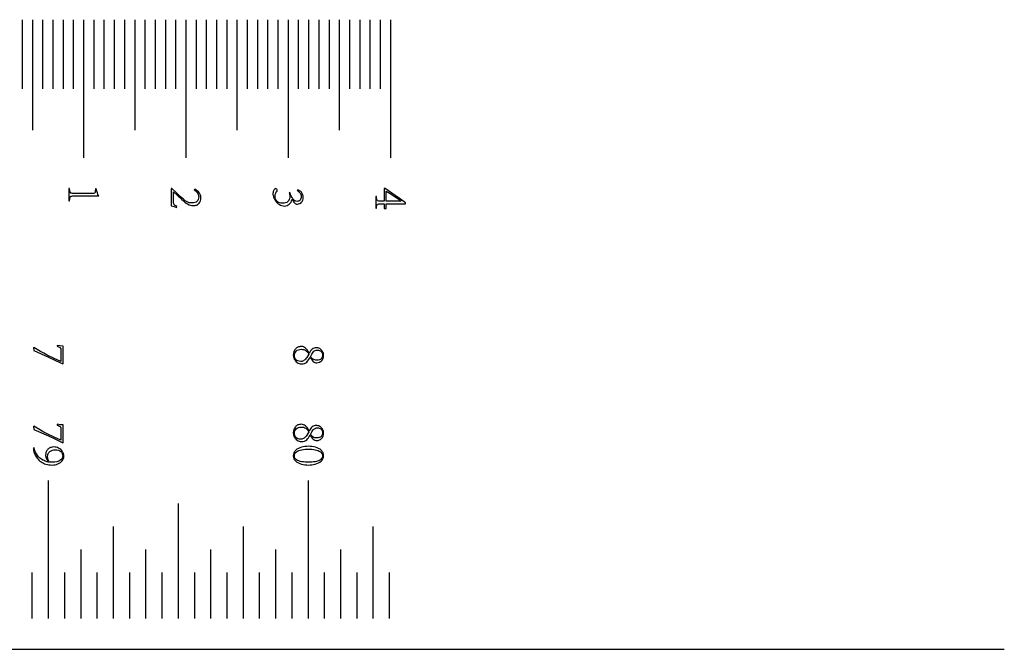
# Model space of a CAD drawing. Extents: x 0 to 446, y 0 to 296.
# Drawn here: x 346 to 442, y 234 to 296 of the extents above; entities that cross this region are included whole.
import ezdxf

# ---------------------------------------------------------------- set-up
doc = ezdxf.new("R2010")
doc.units = 0
for name, color, linetype in [('CUTS', 18, 'CONTINUOUS'), ('LINES', 18, 'CONTINUOUS'), ('NUMBERING', 5, 'CONTINUOUS')]:
    doc.layers.add(name, color=color, linetype=linetype)

msp = doc.modelspace()

# ---------------------------------------------------------------- linework, layer by layer
at = {"layer": 'CUTS'}
msp.add_lwpolyline([(22, 234), (442, 234)], dxfattribs=at)
at = {"layer": 'LINES'}
for points in [[(345.981, 295.5), (345.981, 288.75)], [(346.981, 295.5), (346.981, 284.699)], [(347.981, 295.5), (347.981, 288.75)], [(348.981, 295.5), (348.981, 288.75)], [(349.981, 295.5), (349.981, 288.75)], [(350.98, 295.5), (350.98, 288.75)], [(351.981, 295.5), (351.981, 282)], [(352.981, 295.5), (352.981, 288.75)], [(353.981, 295.5), (353.981, 288.75)], [(354.981, 295.5), (354.981, 288.75)], [(355.981, 295.5), (355.981, 288.75)], [(356.981, 295.5), (356.981, 284.699)], [(357.981, 295.5), (357.981, 288.75)], [(358.981, 295.5), (358.981, 288.75)], [(359.981, 295.5), (359.981, 288.75)], [(360.98, 295.5), (360.98, 288.75)], [(361.981, 295.5), (361.981, 282)], [(362.981, 295.5), (362.981, 288.75)], [(363.981, 295.5), (363.981, 288.75)], [(364.981, 295.5), (364.981, 288.75)], [(365.981, 295.5), (365.981, 288.75)], [(366.981, 295.5), (366.981, 284.699)], [(367.981, 295.5), (367.981, 288.75)], [(368.981, 295.5), (368.981, 288.75)], [(369.981, 295.5), (369.981, 288.75)], [(370.98, 295.5), (370.98, 288.75)], [(371.981, 295.5), (371.981, 282)], [(372.981, 295.5), (372.981, 288.75)], [(373.981, 295.5), (373.981, 288.75)], [(374.981, 295.5), (374.981, 288.75)], [(375.981, 295.5), (375.981, 288.75)], [(376.981, 295.5), (376.981, 284.699)], [(377.981, 295.5), (377.981, 288.75)], [(378.981, 295.5), (378.981, 288.75)], [(379.981, 295.5), (379.981, 288.75)], [(380.98, 295.5), (380.98, 288.75)], [(381.981, 295.5), (381.981, 282)], [(348.563, 237), (348.563, 250.5)], [(373.963, 237), (373.963, 250.5)], [(361.263, 237), (361.263, 248.25)], [(354.913, 237), (354.913, 246)], [(367.613, 237), (367.613, 246)], [(380.313, 237), (380.313, 246)], [(351.738, 237), (351.738, 243.75)], [(358.088, 237), (358.088, 243.75)], [(364.438, 237), (364.438, 243.75)], [(370.788, 237), (370.788, 243.75)], [(377.138, 237), (377.138, 243.75)], [(346.976, 237), (346.976, 241.5)], [(350.151, 237), (350.151, 241.5)], [(353.326, 237), (353.326, 241.5)], [(356.501, 237), (356.501, 241.5)], [(359.676, 237), (359.676, 241.5)], [(362.851, 237), (362.851, 241.5)], [(366.026, 237), (366.026, 241.5)], [(369.201, 237), (369.201, 241.5)], [(372.376, 237), (372.376, 241.5)], [(375.551, 237), (375.551, 241.5)], [(378.726, 237), (378.726, 241.5)], [(381.901, 237), (381.901, 241.5)]]:
    msp.add_lwpolyline(points, dxfattribs=at)
at = {"layer": 'NUMBERING'}
for points in [[(350.552, 279), (350.552, 277.812), (350.618, 277.812), (350.634, 277.958), (350.657, 278.075), (350.686, 278.162), (350.723, 278.219), (350.772, 278.255), (350.841, 278.279), (350.928, 278.291), (351.035, 278.291), (353.465, 278.291), (353.395, 278.419), (353.331, 278.578), (353.275, 278.765), (353.23, 278.976), (353.157, 278.976), (353.133, 278.77), (353.111, 278.637), (353.093, 278.593), (353.07, 278.563), (353.038, 278.545), (352.994, 278.532), (352.87, 278.526), (351.035, 278.526), (350.896, 278.53), (350.794, 278.55), (350.756, 278.568), (350.723, 278.596), (350.696, 278.633), (350.674, 278.679), (350.642, 278.81), (350.618, 279)], [(350.552, 279), (350.552, 277.812), (350.618, 277.812), (350.634, 277.958), (350.657, 278.075), (350.686, 278.162), (350.723, 278.219), (350.772, 278.255), (350.841, 278.279), (350.928, 278.291), (351.035, 278.291), (353.465, 278.291), (353.395, 278.419), (353.331, 278.578), (353.275, 278.765), (353.23, 278.976), (353.157, 278.976), (353.133, 278.77), (353.111, 278.637), (353.093, 278.593), (353.07, 278.563), (353.038, 278.545), (352.994, 278.532), (352.87, 278.526), (351.035, 278.526), (350.896, 278.53), (350.794, 278.55), (350.756, 278.568), (350.723, 278.596), (350.696, 278.633), (350.674, 278.679), (350.642, 278.81), (350.618, 279)], [(361.103, 277.266), (361.006, 277.309), (360.93, 277.353), (360.873, 277.396), (360.835, 277.44), (360.811, 277.49), (360.795, 277.55), (360.786, 277.62), (360.786, 277.701), (360.786, 278.688), (361.596, 277.946), (361.745, 277.809), (361.888, 277.689), (362.027, 277.585), (362.161, 277.498), (362.295, 277.429), (362.435, 277.379), (362.581, 277.348), (362.732, 277.338), (362.898, 277.356), (362.973, 277.375), (363.043, 277.4), (363.108, 277.432), (363.168, 277.471), (363.223, 277.515), (363.273, 277.567), (363.356, 277.681), (363.416, 277.804), (363.452, 277.937), (363.465, 278.08), (363.459, 278.174), (363.444, 278.262), (363.421, 278.347), (363.389, 278.426), (363.308, 278.566), (363.212, 278.679), (362.852, 278.938), (362.795, 278.866), (362.883, 278.805), (362.981, 278.726), (363.077, 278.628), (363.16, 278.509), (363.194, 278.441), (363.218, 278.367), (363.234, 278.286), (363.24, 278.2), (363.23, 278.065), (363.198, 277.946), (363.145, 277.843), (363.071, 277.756), (362.977, 277.687), (362.862, 277.637), (362.728, 277.607), (362.574, 277.596), (362.457, 277.605), (362.343, 277.626), (362.234, 277.66), (362.129, 277.707), (361.932, 277.823), (361.75, 277.961), (361.433, 278.238), (361.229, 278.417), (361.027, 278.606), (360.628, 279), (360.552, 279), (360.552, 277.318), (360.841, 277.242), (361.074, 277.17)], [(361.103, 277.266), (361.006, 277.309), (360.93, 277.353), (360.873, 277.396), (360.835, 277.44), (360.811, 277.49), (360.795, 277.55), (360.786, 277.62), (360.786, 277.701), (360.786, 278.688), (361.596, 277.946), (361.745, 277.809), (361.888, 277.689), (362.027, 277.585), (362.161, 277.498), (362.295, 277.429), (362.435, 277.379), (362.581, 277.348), (362.732, 277.338), (362.898, 277.356), (362.973, 277.375), (363.043, 277.4), (363.108, 277.432), (363.168, 277.471), (363.223, 277.515), (363.273, 277.567), (363.356, 277.681), (363.416, 277.804), (363.452, 277.937), (363.465, 278.08), (363.459, 278.174), (363.444, 278.262), (363.421, 278.347), (363.389, 278.426), (363.308, 278.566), (363.212, 278.679), (362.852, 278.938), (362.795, 278.866), (362.883, 278.805), (362.981, 278.726), (363.077, 278.628), (363.16, 278.509), (363.194, 278.441), (363.218, 278.367), (363.234, 278.286), (363.24, 278.2), (363.23, 278.065), (363.198, 277.946), (363.145, 277.843), (363.071, 277.756), (362.977, 277.687), (362.862, 277.637), (362.728, 277.607), (362.574, 277.596), (362.457, 277.605), (362.343, 277.626), (362.234, 277.66), (362.129, 277.707), (361.932, 277.823), (361.75, 277.961), (361.433, 278.238), (361.229, 278.417), (361.027, 278.606), (360.628, 279), (360.552, 279), (360.552, 277.318), (360.841, 277.242), (361.074, 277.17)], [(372.924, 278.885), (372.876, 278.808), (372.94, 278.772), (373.004, 278.725), (373.13, 278.601), (373.185, 278.523), (373.226, 278.432), (373.252, 278.329), (373.264, 278.214), (373.257, 278.114), (373.236, 278.025), (373.201, 277.947), (373.152, 277.88), (373.092, 277.826), (373.02, 277.787), (372.937, 277.763), (372.843, 277.754), (372.729, 277.772), (372.675, 277.791), (372.624, 277.818), (372.53, 277.893), (372.445, 277.997), (372.367, 278.124), (372.294, 278.27), (372.226, 278.434), (372.162, 278.617), (372.085, 278.583), (372.133, 278.446), (372.153, 278.347), (372.162, 278.233), (372.155, 278.136), (372.125, 277.999), (372.097, 277.922), (372.056, 277.848), (372.001, 277.777), (371.932, 277.709), (371.845, 277.65), (371.738, 277.607), (371.608, 277.579), (371.457, 277.567), (371.278, 277.584), (371.125, 277.626), (371.058, 277.655), (370.997, 277.691), (370.942, 277.732), (370.893, 277.78), (370.814, 277.885), (370.758, 277.998), (370.725, 278.119), (370.714, 278.248), (370.728, 278.429), (370.744, 278.504), (370.766, 278.567), (370.824, 278.673), (370.896, 278.76), (370.918, 278.803), (370.925, 278.842), (370.908, 278.889), (370.866, 278.941), (370.814, 278.983), (370.767, 279), (370.727, 278.99), (370.686, 278.963), (370.643, 278.921), (370.599, 278.862), (370.559, 278.789), (370.53, 278.707), (370.51, 278.614), (370.499, 278.511), (370.503, 278.44), (370.516, 278.361), (370.567, 278.178), (370.605, 278.078), (370.652, 277.978), (370.708, 277.878), (370.773, 277.778), (370.847, 277.681), (370.931, 277.593), (371.024, 277.513), (371.126, 277.441), (371.237, 277.381), (371.358, 277.337), (371.489, 277.31), (371.63, 277.299), (371.759, 277.312), (371.88, 277.346), (371.993, 277.401), (372.099, 277.476), (372.192, 277.572), (372.267, 277.686), (372.324, 277.818), (372.363, 277.97), (372.373, 277.97), (372.49, 277.765), (372.55, 277.682), (372.61, 277.613), (372.673, 277.558), (372.741, 277.519), (372.813, 277.495), (372.891, 277.486), (373.007, 277.499), (373.114, 277.532), (373.21, 277.587), (373.296, 277.663), (373.368, 277.758), (373.42, 277.87), (373.452, 277.998), (373.465, 278.142), (373.46, 278.22), (373.448, 278.298), (373.428, 278.374), (373.399, 278.45), (373.324, 278.59), (373.278, 278.651), (373.226, 278.708)], [(372.924, 278.885), (372.876, 278.808), (372.94, 278.772), (373.004, 278.725), (373.13, 278.601), (373.185, 278.523), (373.226, 278.432), (373.252, 278.329), (373.264, 278.214), (373.257, 278.114), (373.236, 278.025), (373.201, 277.947), (373.152, 277.88), (373.092, 277.826), (373.02, 277.787), (372.937, 277.763), (372.843, 277.754), (372.729, 277.772), (372.675, 277.791), (372.624, 277.818), (372.53, 277.893), (372.445, 277.997), (372.367, 278.124), (372.294, 278.27), (372.226, 278.434), (372.162, 278.617), (372.085, 278.583), (372.133, 278.446), (372.153, 278.347), (372.162, 278.233), (372.155, 278.136), (372.125, 277.999), (372.097, 277.922), (372.056, 277.848), (372.001, 277.777), (371.932, 277.709), (371.845, 277.65), (371.738, 277.607), (371.608, 277.579), (371.457, 277.567), (371.278, 277.584), (371.125, 277.626), (371.058, 277.655), (370.997, 277.691), (370.942, 277.732), (370.893, 277.78), (370.814, 277.885), (370.758, 277.998), (370.725, 278.119), (370.714, 278.248), (370.728, 278.429), (370.744, 278.504), (370.766, 278.567), (370.824, 278.673), (370.896, 278.76), (370.918, 278.803), (370.925, 278.842), (370.908, 278.889), (370.866, 278.941), (370.814, 278.983), (370.767, 279), (370.727, 278.99), (370.686, 278.963), (370.643, 278.921), (370.599, 278.862), (370.559, 278.789), (370.53, 278.707), (370.51, 278.614), (370.499, 278.511), (370.503, 278.44), (370.516, 278.361), (370.567, 278.178), (370.605, 278.078), (370.652, 277.978), (370.708, 277.878), (370.773, 277.778), (370.847, 277.681), (370.931, 277.593), (371.024, 277.513), (371.126, 277.441), (371.237, 277.381), (371.358, 277.337), (371.489, 277.31), (371.63, 277.299), (371.759, 277.312), (371.88, 277.346), (371.993, 277.401), (372.099, 277.476), (372.192, 277.572), (372.267, 277.686), (372.324, 277.818), (372.363, 277.97), (372.373, 277.97), (372.49, 277.765), (372.55, 277.682), (372.61, 277.613), (372.673, 277.558), (372.741, 277.519), (372.813, 277.495), (372.891, 277.486), (373.007, 277.499), (373.114, 277.532), (373.21, 277.587), (373.296, 277.663), (373.368, 277.758), (373.42, 277.87), (373.452, 277.998), (373.465, 278.142), (373.46, 278.22), (373.448, 278.298), (373.428, 278.374), (373.399, 278.45), (373.324, 278.59), (373.278, 278.651), (373.226, 278.708)], [(383.465, 277.596), (382.962, 277.966), (382.459, 278.321), (381.472, 279), (381.371, 279), (381.371, 277.764), (381.045, 277.764), (380.931, 277.763), (380.838, 277.775), (380.766, 277.798), (380.715, 277.833), (380.679, 277.889), (380.651, 277.974), (380.631, 278.089), (380.618, 278.233), (380.552, 278.233), (380.552, 277.103), (380.618, 277.103), (380.631, 277.236), (380.653, 277.341), (380.683, 277.418), (380.721, 277.466), (380.773, 277.496), (380.846, 277.516), (380.938, 277.525), (381.05, 277.525), (381.371, 277.525), (381.371, 277.05), (381.567, 277.05), (381.567, 277.525), (383.465, 277.525)], [(383.465, 277.596), (382.962, 277.966), (382.459, 278.321), (381.472, 279), (381.371, 279), (381.371, 277.764), (381.045, 277.764), (380.931, 277.763), (380.838, 277.775), (380.766, 277.798), (380.715, 277.833), (380.679, 277.889), (380.651, 277.974), (380.631, 278.089), (380.618, 278.233), (380.552, 278.233), (380.552, 277.103), (380.618, 277.103), (380.631, 277.236), (380.653, 277.341), (380.683, 277.418), (380.721, 277.466), (380.773, 277.496), (380.846, 277.516), (380.938, 277.525), (381.05, 277.525), (381.371, 277.525), (381.371, 277.05), (381.567, 277.05), (381.567, 277.525), (383.465, 277.525)], [(381.567, 278.765), (381.963, 278.521), (382.338, 278.276), (382.695, 278.028), (383.034, 277.773), (383.034, 277.764), (381.567, 277.764)], [(381.567, 278.765), (381.963, 278.521), (382.338, 278.276), (382.695, 278.028), (383.034, 277.773), (383.034, 277.764), (381.567, 277.764)], [(349.41, 263.6), (349.549, 263.548), (349.648, 263.501), (349.683, 263.476), (349.712, 263.447), (349.733, 263.413), (349.748, 263.375), (349.765, 263.275), (349.769, 263.135), (349.769, 262.114), (349.102, 262.417), (348.44, 262.745), (348.111, 262.92), (347.784, 263.103), (347.458, 263.295), (347.133, 263.495), (347.09, 263.461), (347.128, 263.173), (348.545, 262.544), (349.25, 262.219), (349.946, 261.88), (350.003, 261.913), (350.003, 263.61), (349.705, 263.639), (349.41, 263.676)], [(375.456, 262.694), (375.448, 262.809), (375.426, 262.916), (375.391, 263.014), (375.343, 263.104), (375.285, 263.185), (375.22, 263.256), (375.148, 263.317), (375.068, 263.368), (374.985, 263.408), (374.901, 263.437), (374.815, 263.455), (374.728, 263.461), (374.618, 263.45), (374.515, 263.421), (374.418, 263.374), (374.328, 263.31), (374.244, 263.23), (374.168, 263.14), (374.1, 263.038), (374.038, 262.925), (373.951, 263.08), (373.863, 263.214), (373.774, 263.326), (373.685, 263.417), (373.592, 263.486), (373.489, 263.535), (373.377, 263.563), (373.257, 263.571), (373.168, 263.566), (373.085, 263.554), (373.006, 263.534), (372.933, 263.508), (372.865, 263.474), (372.802, 263.433), (372.745, 263.385), (372.692, 263.33), (372.605, 263.205), (372.542, 263.067), (372.504, 262.914), (372.491, 262.747), (372.497, 262.65), (372.515, 262.553), (372.544, 262.455), (372.585, 262.356), (372.638, 262.261), (372.701, 262.173), (372.774, 262.094), (372.859, 262.022), (372.953, 261.962), (373.058, 261.918), (373.172, 261.891), (373.295, 261.88), (373.447, 261.894), (373.581, 261.929), (373.699, 261.985), (373.8, 262.063), (373.891, 262.157), (373.975, 262.264), (374.055, 262.382), (374.129, 262.512), (374.331, 262.229), (374.394, 262.15), (374.436, 262.115), (374.515, 262.059), (374.605, 262.02), (374.7, 261.998), (374.796, 261.99), (374.925, 262.004), (375.044, 262.042), (375.155, 262.102), (375.255, 262.186), (375.34, 262.289), (375.402, 262.408), (375.441, 262.543)], [(372.595, 262.685), (372.607, 262.813), (372.64, 262.93), (372.695, 263.035), (372.771, 263.128), (372.868, 263.204), (372.986, 263.26), (373.123, 263.295), (373.281, 263.308), (373.395, 263.3), (373.503, 263.277), (373.604, 263.24), (373.699, 263.187), (373.786, 263.121), (373.865, 263.041), (373.934, 262.949), (373.995, 262.843), (373.907, 262.673), (373.805, 262.505), (373.748, 262.425), (373.687, 262.353), (373.622, 262.287), (373.553, 262.229), (373.479, 262.18), (373.4, 262.145), (373.317, 262.123), (373.228, 262.114), (373.075, 262.129), (372.943, 262.163), (372.834, 262.217), (372.746, 262.292), (372.68, 262.379), (372.632, 262.474), (372.604, 262.576)], [(375.347, 262.728), (375.34, 262.629), (375.316, 262.538), (375.275, 262.456), (375.217, 262.383), (375.141, 262.322), (375.043, 262.277), (374.925, 262.25), (374.786, 262.239), (374.685, 262.246), (374.591, 262.265), (374.505, 262.296), (374.427, 262.338), (374.355, 262.389), (374.289, 262.447), (374.228, 262.512), (374.172, 262.584), (374.23, 262.708), (374.292, 262.824), (374.358, 262.931), (374.429, 263.029), (374.512, 263.112), (374.611, 263.173), (374.728, 263.211), (374.863, 263.227), (374.947, 263.222), (375.029, 263.203), (375.109, 263.169), (375.186, 263.121), (375.252, 263.055), (375.301, 262.968), (375.333, 262.859)], [(349.41, 255.901), (349.549, 255.849), (349.648, 255.802), (349.683, 255.777), (349.712, 255.748), (349.733, 255.714), (349.748, 255.676), (349.765, 255.576), (349.769, 255.436), (349.769, 254.415), (349.102, 254.718), (348.44, 255.046), (348.111, 255.221), (347.784, 255.404), (347.458, 255.596), (347.133, 255.796), (347.09, 255.762), (347.128, 255.474), (348.545, 254.845), (349.25, 254.52), (349.946, 254.181), (350.003, 254.214), (350.003, 255.91), (349.705, 255.94), (349.41, 255.977)], [(375.456, 255.1), (375.448, 255.215), (375.426, 255.322), (375.391, 255.42), (375.343, 255.51), (375.285, 255.591), (375.22, 255.662), (375.148, 255.723), (375.068, 255.774), (374.985, 255.814), (374.901, 255.843), (374.815, 255.861), (374.728, 255.867), (374.618, 255.856), (374.515, 255.827), (374.418, 255.78), (374.328, 255.716), (374.244, 255.636), (374.168, 255.546), (374.1, 255.444), (374.038, 255.33), (373.951, 255.486), (373.863, 255.62), (373.774, 255.732), (373.685, 255.823), (373.592, 255.892), (373.489, 255.941), (373.377, 255.969), (373.257, 255.977), (373.168, 255.972), (373.085, 255.96), (373.006, 255.94), (372.933, 255.914), (372.865, 255.88), (372.802, 255.839), (372.745, 255.791), (372.692, 255.736), (372.605, 255.611), (372.542, 255.473), (372.504, 255.32), (372.491, 255.153), (372.497, 255.056), (372.515, 254.959), (372.544, 254.861), (372.585, 254.762), (372.638, 254.667), (372.701, 254.579), (372.774, 254.5), (372.859, 254.428), (372.953, 254.368), (373.058, 254.324), (373.172, 254.297), (373.295, 254.286), (373.447, 254.3), (373.581, 254.335), (373.699, 254.391), (373.8, 254.469), (373.891, 254.563), (373.975, 254.67), (374.055, 254.788), (374.129, 254.918), (374.331, 254.635), (374.394, 254.556), (374.436, 254.52), (374.515, 254.465), (374.605, 254.426), (374.7, 254.403), (374.796, 254.396), (374.925, 254.41), (375.044, 254.448), (375.155, 254.508), (375.255, 254.592), (375.34, 254.695), (375.402, 254.814), (375.441, 254.949)], [(372.595, 255.091), (372.607, 255.219), (372.64, 255.336), (372.695, 255.441), (372.771, 255.534), (372.868, 255.61), (372.986, 255.666), (373.123, 255.7), (373.281, 255.714), (373.395, 255.706), (373.503, 255.683), (373.604, 255.646), (373.699, 255.593), (373.786, 255.527), (373.865, 255.447), (373.934, 255.355), (373.995, 255.249), (373.907, 255.078), (373.805, 254.911), (373.748, 254.831), (373.687, 254.759), (373.622, 254.693), (373.553, 254.635), (373.479, 254.586), (373.4, 254.551), (373.317, 254.529), (373.228, 254.52), (373.075, 254.535), (372.943, 254.569), (372.834, 254.623), (372.746, 254.698), (372.68, 254.785), (372.632, 254.88), (372.604, 254.982)], [(375.347, 255.134), (375.34, 255.035), (375.316, 254.944), (375.275, 254.862), (375.217, 254.789), (375.141, 254.728), (375.043, 254.683), (374.925, 254.656), (374.786, 254.645), (374.685, 254.652), (374.591, 254.671), (374.505, 254.702), (374.427, 254.744), (374.355, 254.795), (374.289, 254.853), (374.228, 254.918), (374.172, 254.99), (374.23, 255.114), (374.292, 255.23), (374.358, 255.337), (374.429, 255.435), (374.512, 255.518), (374.611, 255.579), (374.728, 255.617), (374.863, 255.633), (374.947, 255.628), (375.029, 255.609), (375.109, 255.575), (375.186, 255.527), (375.252, 255.461), (375.301, 255.374), (375.333, 255.265)], [(348.527, 252.287), (348.384, 252.327), (348.247, 252.374), (348.119, 252.428), (347.998, 252.489), (347.885, 252.556), (347.779, 252.631), (347.682, 252.712), (347.591, 252.8), (347.509, 252.894), (347.435, 252.992), (347.369, 253.094), (347.311, 253.201), (347.262, 253.312), (347.22, 253.428), (347.187, 253.548), (347.162, 253.672), (347.071, 253.658), (347.075, 253.571), (347.097, 253.443), (347.139, 253.276), (347.205, 253.073), (347.257, 252.961), (347.316, 252.854), (347.382, 252.752), (347.456, 252.655), (347.537, 252.562), (347.626, 252.475), (347.722, 252.392), (347.825, 252.314), (347.936, 252.243), (348.054, 252.181), (348.18, 252.128), (348.312, 252.084), (348.452, 252.049), (348.599, 252.024), (348.754, 252.007), (348.916, 252), (349.067, 252.007), (349.212, 252.028), (349.35, 252.061), (349.482, 252.108), (349.604, 252.167), (349.714, 252.236), (349.811, 252.317), (349.896, 252.409), (349.964, 252.511), (350.014, 252.623), (350.044, 252.743), (350.056, 252.872), (350.045, 253.003), (350.017, 253.124), (349.971, 253.237), (349.908, 253.342), (349.832, 253.436), (349.747, 253.519), (349.651, 253.591), (349.546, 253.651), (349.435, 253.7), (349.321, 253.734), (349.206, 253.755), (349.088, 253.763), (348.913, 253.746), (348.832, 253.728), (348.756, 253.703), (348.684, 253.671), (348.617, 253.633), (348.555, 253.588), (348.497, 253.536), (348.445, 253.479), (348.399, 253.418), (348.361, 253.353), (348.329, 253.284), (348.304, 253.211), (348.285, 253.134), (348.269, 252.968), (348.273, 252.893), (348.285, 252.825), (348.305, 252.757), (348.336, 252.685)], [(349.942, 252.92), (349.927, 252.793), (349.893, 252.681), (349.838, 252.586), (349.763, 252.507), (349.673, 252.441), (349.577, 252.386), (349.472, 252.343), (349.36, 252.312), (349.138, 252.274), (348.935, 252.263), (348.791, 252.268), (348.662, 252.277), (348.588, 252.377), (348.525, 252.509), (348.482, 252.66), (348.465, 252.819), (348.483, 252.974), (348.502, 253.044), (348.528, 253.11), (348.56, 253.17), (348.598, 253.226), (348.644, 253.277), (348.696, 253.323), (348.812, 253.4), (348.94, 253.455), (349.08, 253.488), (349.232, 253.5), (349.371, 253.488), (349.527, 253.448), (349.606, 253.416), (349.68, 253.375), (349.749, 253.325), (349.813, 253.266), (349.867, 253.197), (349.906, 253.116), (349.931, 253.024)], [(375.456, 252.905), (375.438, 253.062), (375.419, 253.135), (375.393, 253.204), (375.36, 253.268), (375.32, 253.329), (375.274, 253.386), (375.221, 253.439), (375.1, 253.534), (374.966, 253.616), (374.818, 253.684), (374.656, 253.737), (374.487, 253.778), (374.317, 253.808), (374.147, 253.825), (373.976, 253.83), (373.804, 253.825), (373.633, 253.808), (373.462, 253.778), (373.293, 253.737), (373.13, 253.684), (372.982, 253.616), (372.847, 253.534), (372.727, 253.439), (372.673, 253.386), (372.627, 253.329), (372.587, 253.268), (372.554, 253.204), (372.528, 253.135), (372.509, 253.062), (372.491, 252.905), (372.509, 252.751), (372.528, 252.679), (372.554, 252.612), (372.587, 252.548), (372.627, 252.489), (372.673, 252.433), (372.727, 252.381), (372.847, 252.288), (372.982, 252.208), (373.13, 252.142), (373.293, 252.09), (373.462, 252.05), (373.633, 252.022), (373.804, 252.005), (373.976, 252), (374.141, 252.005), (374.307, 252.021), (374.474, 252.048), (374.643, 252.087), (374.806, 252.138), (374.955, 252.203), (375.091, 252.282), (375.214, 252.375), (375.269, 252.426), (375.317, 252.483), (375.357, 252.543), (375.391, 252.607), (375.418, 252.675), (375.438, 252.748)], [(375.347, 252.901), (375.331, 252.785), (375.291, 252.682), (375.227, 252.593), (375.138, 252.517), (375.03, 252.453), (374.909, 252.399), (374.773, 252.355), (374.624, 252.322), (374.466, 252.298), (374.304, 252.28), (373.971, 252.268), (373.643, 252.28), (373.483, 252.298), (373.325, 252.322), (373.175, 252.355), (373.039, 252.399), (372.916, 252.453), (372.807, 252.517), (372.717, 252.593), (372.652, 252.682), (372.611, 252.785), (372.595, 252.901), (372.611, 253.022), (372.652, 253.129), (372.717, 253.221), (372.807, 253.3), (372.916, 253.366), (373.039, 253.421), (373.175, 253.465), (373.325, 253.499), (373.483, 253.523), (373.643, 253.54), (373.971, 253.553), (374.304, 253.54), (374.466, 253.523), (374.624, 253.499), (374.773, 253.466), (374.909, 253.421), (375.03, 253.367), (375.138, 253.301), (375.227, 253.223), (375.291, 253.132), (375.331, 253.026), (375.347, 252.905)]]:
    msp.add_lwpolyline(points, close=True, dxfattribs=at)

doc.saveas('drawing.dxf')
